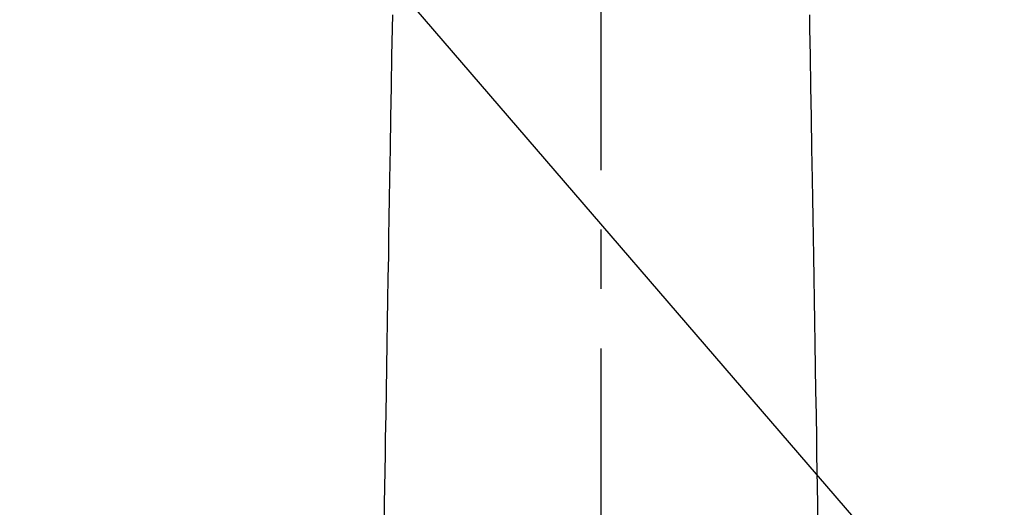
# Model space of a CAD drawing. Extents: x 0 to 26473, y -13 to 8857.
# Drawn here: x 17420 to 17524, y 6856 to 6907 of the extents above; entities that cross this region are included whole.
import ezdxf

# ---------------------------------------------------------------- set-up
doc = ezdxf.new("R2010")
doc.units = 0
doc.header["$LTSCALE"] = 50
doc.header["$MEASUREMENT"] = 0
doc.linetypes.add('CENTER2', pattern=[1.125, 0.75, -0.125, 0.125, -0.125])
doc.layers.get('0').update_dxf_attribs({"linetype": 'CONTINUOUS'})
doc.layers.add('150-機器', color=8, linetype='CONTINUOUS')
doc.layers.add('160-文字', color=254, linetype='CONTINUOUS')
doc.styles.add('KH001', font='txt')
doc.dimstyles.new('KH1xx030', dxfattribs={"dimscale": 30, "dimtxt": 2, "dimasz": 0.6, "dimexe": 0.3, "dimexo": 1.2, "dimgap": 0.5, "dimtad": 3, "dimdec": 1, "dimdsep": 46, "dimlunit": 6, "dimtxsty": 'KH001', "dimblk": 'DOT', "dimcen": 1, "dimdle": 1, "dimclrd": 256, "dimclre": 256, "dimclrt": 256, "dimadec": 0, "dimazin": 0, "dimtfac": 1, "dimtdec": 1, "dimtix": 1, "dimtmove": 2, "dimatfit": 3, "dimldrblk": 'CLOSEDBLANK', "dimfxl": 1, "dimtolj": 1, "dimtzin": 0, "dimlwd": -1, "dimlwe": -1, "dimarcsym": 0})

# ---------------------------------------------------------------- blocks, each defined once
blk = doc.blocks.new('F402_H')
at = {"layer": '150-機器', "color": 161, "linetype": 'CENTER2'}
blk.add_line((0, 136.03), (0, -355.42), dxfattribs=at)
at = {"layer": '150-機器', "color": 13, "linetype": 'Continuous'}
for points in [[(-21.93, -110.13), (-21.96, -111.56), (-21.98, -113), (-22.01, -114.43), (-22.06, -117.68), (-22.11, -120.93), (-22.17, -124.18), (-22.22, -127.43), (-22.25, -129.45), (-22.29, -131.46), (-22.32, -133.48), (-22.35, -135.5), (-22.39, -137.8), (-22.43, -140.1), (-22.46, -142.4), (-22.5, -144.7), (-22.54, -147.19), (-22.58, -149.68), (-22.63, -152.17), (-22.67, -154.66), (-22.69, -156.38), (-22.72, -158.09), (-22.75, -159.81), (-22.78, -161.53), (-22.8, -162.97)], [(21.93, -110.13), (21.96, -111.56), (21.98, -113), (22.01, -114.43), (22.06, -117.68), (22.11, -120.93), (22.17, -124.18), (22.22, -127.43), (22.25, -129.45), (22.29, -131.46), (22.32, -133.48), (22.35, -135.5), (22.39, -137.8), (22.43, -140.1), (22.46, -142.4), (22.5, -144.7), (22.54, -147.19), (22.58, -149.68), (22.63, -152.17), (22.67, -154.66), (22.69, -156.38), (22.72, -158.09), (22.75, -159.81), (22.78, -161.53), (22.8, -162.97)]]:
    blk.add_lwpolyline(points, dxfattribs=at)
blk = doc.blocks.new('_ClosedBlank')
at = {"color": 0, "linetype": 'ByBlock', "lineweight": -2}
for p, q in [((-1, 0.1667), (0, 0)), ((-1, 0.1667), (-1, -0.1667)), ((0, 0), (-1, -0.1667))]:
    blk.add_line(p, q, dxfattribs=at)
blk = doc.blocks.new('_Dot')
at = {"color": 0, "linetype": 'ByBlock', "lineweight": -2}
blk.add_line((-0.5, 0), (-1, 0), dxfattribs=at)
at = {"color": 0, "linetype": 'ByBlock', "const_width": 0.5}
blk.add_lwpolyline([(-0.25, 0, 1), (0.25, 0, 1)], format="xyb", close=True, dxfattribs=at)

msp = doc.modelspace()

# ---------------------------------------------------------------- block references
at = {"layer": '150-機器'}
msp.add_blockref('F402_H', (17481.17, 7018.05), dxfattribs=at)

# ---------------------------------------------------------------- leaders
at = {"layer": '160-文字', "annotation_type": 0, "has_hookline": 1, "hookline_direction": 0, "text_width": 1398.58}
msp.add_leader([(17361.18, 7025.24), (18259.94, 5981.37), (18277.94, 5981.37)], dimstyle='KH1xx030', override={"dimgap": 0.5, "dimtad": 1}, dxfattribs=at)

doc.saveas('drawing.dxf')
